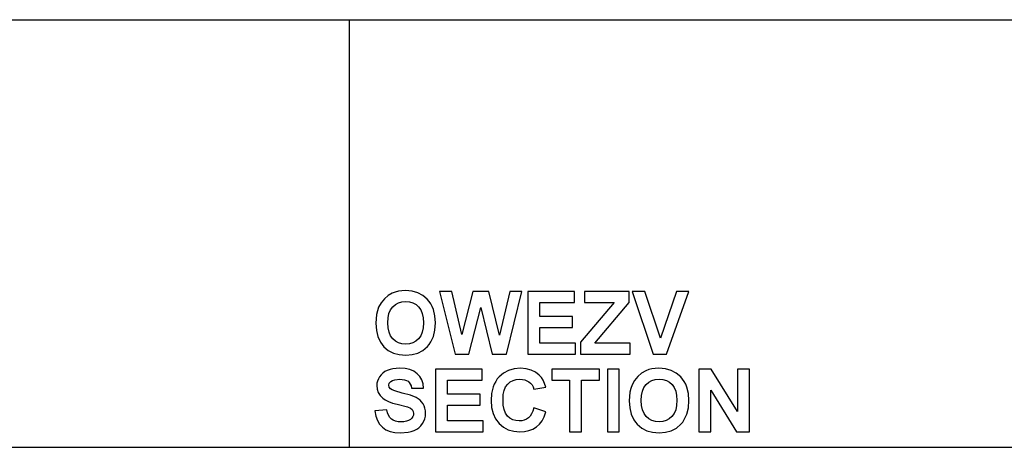
# Model space of a CAD drawing. Units: inches. Extents: x -5280 to -3732, y -8524 to -8356.
# Drawn here: x -4893 to -4507, y -8524 to -8356 of the extents above; entities that cross this region are included whole.
import ezdxf

# ---------------------------------------------------------------- set-up
doc = ezdxf.new("R2010")
doc.units = ezdxf.units.IN
doc.header["$MEASUREMENT"] = 0

msp = doc.modelspace()

# ---------------------------------------------------------------- linework, layer by layer
for p, q in [((-5280.1557, -8356.1328), (-3732.1557, -8356.1328)), ((-4764.1557, -8356.1328), (-4764.1557, -8524.1328)), ((-4747.1677, -8463.5409), (-4748.795, -8464.4533)), ((-4745.9962, -8463.1167), (-4747.1677, -8463.5409)), ((-4744.7378, -8462.8137), (-4745.9962, -8463.1167)), ((-4743.3925, -8462.632), (-4744.7378, -8462.8137)), ((-4741.9603, -8462.5714), (-4743.3925, -8462.632)), ((-4739.426, -8462.7815), (-4741.9603, -8462.5714)), ((-4737.1584, -8463.4121), (-4739.426, -8462.7815)), ((-4735.1576, -8464.463), (-4737.1584, -8463.4121)), ((-4723.8564, -8462.9616), (-4728.6614, -8462.9616)), ((-4728.6614, -8462.9616), (-4722.4723, -8487.5473)), ((-4719.8808, -8479.8521), (-4723.8564, -8462.9616)), ((-4715.6063, -8462.9616), (-4719.8808, -8479.8521)), ((-4709.3074, -8462.9616), (-4715.6063, -8462.9616)), ((-4705.0513, -8480.1326), (-4709.3074, -8462.9616)), ((-4701.0756, -8462.9616), (-4705.0513, -8480.1326)), ((-4702.3683, -8487.5473), (-4696.2707, -8462.9616)), ((-4696.2707, -8462.9616), (-4701.0756, -8462.9616)), ((-4675.5875, -8462.9616), (-4693.9292, -8462.9616)), ((-4693.9292, -8462.9616), (-4693.9292, -8487.5473)), ((-4675.5875, -8467.2544), (-4675.5875, -8462.9616)), ((-4654.1238, -8462.9616), (-4671.685, -8462.9616)), ((-4671.685, -8462.9616), (-4671.685, -8467.2544)), ((-4654.1238, -8467.2544), (-4654.1238, -8462.9616)), ((-4648.0139, -8462.9616), (-4652.953, -8462.9616)), ((-4652.953, -8462.9616), (-4644.6663, -8487.5473)), ((-4641.8309, -8481.3033), (-4648.0139, -8462.9616)), ((-4635.6296, -8462.9616), (-4641.8309, -8481.3033)), ((-4639.4345, -8487.5473), (-4630.7088, -8462.9616)), ((-4630.7088, -8462.9616), (-4635.6296, -8462.9616)), ((-4751.5603, -8467.3374), (-4752.5336, -8469.1141)), ((-4750.2867, -8465.7513), (-4751.5603, -8467.3374)), ((-4748.795, -8464.4533), (-4750.2867, -8465.7513)), ((-4745.9688, -8468.0371), (-4744.7683, -8467.3855)), ((-4744.7683, -8467.3855), (-4743.4138, -8466.9944)), ((-4743.4138, -8466.9944), (-4741.9054, -8466.8641)), ((-4741.9054, -8466.8641), (-4740.3986, -8466.9929)), ((-4740.3986, -8466.9929), (-4739.0487, -8467.3794)), ((-4739.0487, -8467.3794), (-4737.8558, -8468.0234)), ((-4733.4236, -8465.9342), (-4735.1576, -8464.463)), ((-4732.6733, -8466.8159), (-4733.4236, -8465.9342)), ((-4732.0231, -8467.7797), (-4732.6733, -8466.8159)), ((-4731.4729, -8468.8255), (-4732.0231, -8467.7797)), ((-4689.2462, -8472.7178), (-4689.2462, -8467.2544)), ((-4689.2462, -8467.2544), (-4675.5875, -8467.2544)), ((-4660.069, -8467.2544), (-4673.246, -8482.8643)), ((-4671.685, -8467.2544), (-4660.069, -8467.2544)), ((-4667.63, -8483.2546), (-4654.1238, -8467.2544)), ((-4753.0165, -8470.461), (-4753.3614, -8471.9587)), ((-4752.5336, -8469.1141), (-4753.0165, -8470.461)), ((-4748.8331, -8473.2678), (-4748.4696, -8471.5639)), ((-4748.4696, -8471.5639), (-4747.8636, -8470.1244)), ((-4747.8636, -8470.1244), (-4747.0153, -8468.9495)), ((-4747.0153, -8468.9495), (-4745.9688, -8468.0371)), ((-4737.8558, -8468.0234), (-4736.82, -8468.9251)), ((-4736.82, -8468.9251), (-4735.9823, -8470.0882)), ((-4735.9823, -8470.0882), (-4735.384, -8471.5166)), ((-4735.384, -8471.5166), (-4735.025, -8473.2102)), ((-4731.0227, -8469.9533), (-4731.4729, -8468.8255)), ((-4730.4224, -8472.4551), (-4731.0227, -8469.9533)), ((-4717.1124, -8487.5473), (-4712.466, -8469.169)), ((-4712.466, -8469.169), (-4707.9111, -8487.5473)), ((-4753.5683, -8473.6073), (-4753.6373, -8475.4069)), ((-4753.6373, -8475.4069), (-4753.4388, -8478.1766)), ((-4753.3614, -8471.9587), (-4753.5683, -8473.6073)), ((-4748.9543, -8475.2362), (-4748.8331, -8473.2678)), ((-4748.8299, -8477.1809), (-4748.9543, -8475.2362)), ((-4734.9053, -8475.1691), (-4735.0283, -8477.1556)), ((-4735.025, -8473.2102), (-4734.9053, -8475.1691)), ((-4730.2224, -8475.285), (-4730.4224, -8472.4551)), ((-4730.4209, -8478.0956), (-4730.2224, -8475.285)), ((-4676.368, -8472.7178), (-4689.2462, -8472.7178)), ((-4676.368, -8477.0106), (-4676.368, -8472.7178)), ((-4753.4388, -8478.1766), (-4752.8431, -8480.6318)), ((-4748.4566, -8478.8749), (-4748.8299, -8477.1809)), ((-4747.8344, -8480.3182), (-4748.4566, -8478.8749)), ((-4735.397, -8478.8772), (-4736.0115, -8480.334)), ((-4735.0283, -8477.1556), (-4735.397, -8478.8772)), ((-4731.0166, -8480.5823), (-4730.4209, -8478.0956)), ((-4689.2462, -8483.2546), (-4689.2462, -8477.0106)), ((-4689.2462, -8477.0106), (-4676.368, -8477.0106)), ((-4752.8431, -8480.6318), (-4751.8503, -8482.7727)), ((-4751.8503, -8482.7727), (-4751.205, -8483.7252)), ((-4746.9634, -8481.5106), (-4747.8344, -8480.3182)), ((-4745.9007, -8482.4443), (-4746.9634, -8481.5106)), ((-4744.7035, -8483.1113), (-4745.9007, -8482.4443)), ((-4743.3717, -8483.5114), (-4744.7035, -8483.1113)), ((-4739.1135, -8483.1151), (-4740.4407, -8483.5124)), ((-4737.9239, -8482.4529), (-4739.1135, -8483.1151)), ((-4736.8718, -8481.5259), (-4737.9239, -8482.4529)), ((-4736.0115, -8480.334), (-4736.8718, -8481.5259)), ((-4732.6547, -8483.7049), (-4732.0093, -8482.745)), ((-4732.0093, -8482.745), (-4731.0166, -8480.5823)), ((-4675.1972, -8483.2546), (-4689.2462, -8483.2546)), ((-4675.1972, -8487.5473), (-4675.1972, -8483.2546)), ((-4673.246, -8482.8643), (-4673.246, -8487.5473)), ((-4653.7335, -8483.2546), (-4667.63, -8483.2546)), ((-4653.7335, -8487.5473), (-4653.7335, -8483.2546)), ((-4751.205, -8483.7252), (-4750.4604, -8484.5991)), ((-4750.4604, -8484.5991), (-4748.734, -8486.0597)), ((-4748.734, -8486.0597), (-4746.7317, -8487.1029)), ((-4746.7317, -8487.1029), (-4744.4535, -8487.7289)), ((-4741.9054, -8483.6448), (-4743.3717, -8483.5114)), ((-4740.4407, -8483.5124), (-4741.9054, -8483.6448)), ((-4739.3719, -8487.728), (-4737.1127, -8487.0991)), ((-4737.1127, -8487.0991), (-4735.1218, -8486.0511)), ((-4735.1218, -8486.0511), (-4733.3992, -8484.5839)), ((-4733.3992, -8484.5839), (-4732.6547, -8483.7049)), ((-4744.4535, -8487.7289), (-4741.8993, -8487.9376)), ((-4741.8993, -8487.9376), (-4739.3719, -8487.728)), ((-4722.4723, -8487.5473), (-4717.1124, -8487.5473)), ((-4707.9111, -8487.5473), (-4702.3683, -8487.5473)), ((-4693.9292, -8487.5473), (-4675.1972, -8487.5473)), ((-4673.246, -8487.5473), (-4653.7335, -8487.5473)), ((-4644.6663, -8487.5473), (-4639.4345, -8487.5473)), ((-4750.0664, -8494.4044), (-4750.8903, -8494.9765)), ((-4749.1251, -8493.9292), (-4750.0664, -8494.4044)), ((-4748.0736, -8493.5557), (-4749.1251, -8493.9292)), ((-4746.9192, -8493.2889), (-4748.0736, -8493.5557)), ((-4744.3018, -8493.0755), (-4746.9192, -8493.2889)), ((-4742.1366, -8493.2085), (-4744.3018, -8493.0755)), ((-4740.2568, -8493.6075), (-4742.1366, -8493.2085)), ((-4738.6624, -8494.2726), (-4740.2568, -8493.6075)), ((-4737.3536, -8495.2036), (-4738.6624, -8494.2726)), ((-4711.8806, -8493.4658), (-4730.2224, -8493.4658)), ((-4730.2224, -8493.4658), (-4730.2224, -8518.0515)), ((-4711.8806, -8497.7585), (-4711.8806, -8493.4658)), ((-4701.4941, -8493.9094), (-4703.4638, -8494.9517)), ((-4699.2732, -8493.284), (-4701.4941, -8493.9094)), ((-4696.8012, -8493.0755), (-4699.2732, -8493.284)), ((-4694.6396, -8493.2474), (-4696.8012, -8493.0755)), ((-4692.6914, -8493.763), (-4694.6396, -8493.2474)), ((-4690.9566, -8494.6224), (-4692.6914, -8493.763)), ((-4689.4352, -8495.8256), (-4690.9566, -8494.6224)), ((-4665.8312, -8493.4658), (-4684.5632, -8493.4658)), ((-4684.5632, -8493.4658), (-4684.5632, -8497.7585)), ((-4665.8312, -8497.7585), (-4665.8312, -8493.4658)), ((-4658.0263, -8493.4658), (-4662.7092, -8493.4658)), ((-4662.7092, -8493.4658), (-4662.7092, -8518.0515)), ((-4658.0263, -8518.0515), (-4658.0263, -8493.4658)), ((-4647.6542, -8494.045), (-4649.2815, -8494.9574)), ((-4646.4826, -8493.6209), (-4647.6542, -8494.045)), ((-4645.2242, -8493.3179), (-4646.4826, -8493.6209)), ((-4643.879, -8493.1361), (-4645.2242, -8493.3179)), ((-4642.4468, -8493.0755), (-4643.879, -8493.1361)), ((-4639.9124, -8493.2857), (-4642.4468, -8493.0755)), ((-4637.6449, -8493.9162), (-4639.9124, -8493.2857)), ((-4635.6441, -8494.9671), (-4637.6449, -8493.9162)), ((-4621.8977, -8493.4658), (-4626.8063, -8493.4658)), ((-4626.8063, -8493.4658), (-4626.8063, -8518.0515)), ((-4611.5866, -8510.0148), (-4621.8977, -8493.4658)), ((-4606.9036, -8493.4658), (-4611.5866, -8493.4658)), ((-4611.5866, -8493.4658), (-4611.5866, -8510.0148)), ((-4606.9036, -8518.0515), (-4606.9036, -8493.4658)), ((-4752.9818, -8498.1), (-4753.1807, -8498.9902)), ((-4752.6503, -8497.2402), (-4752.9818, -8498.1)), ((-4752.1861, -8496.4109), (-4752.6503, -8497.2402)), ((-4751.5969, -8495.6453), (-4752.1861, -8496.4109)), ((-4750.8903, -8494.9765), (-4751.5969, -8495.6453)), ((-4748.3598, -8498.8957), (-4747.747, -8498.2402)), ((-4747.747, -8498.2402), (-4747.0549, -8497.8587)), ((-4747.0549, -8497.8587), (-4746.2409, -8497.5863)), ((-4746.2409, -8497.5863), (-4744.2469, -8497.3683)), ((-4744.2469, -8497.3683), (-4742.3529, -8497.5733)), ((-4742.3529, -8497.5733), (-4741.6088, -8497.8296)), ((-4741.6088, -8497.8296), (-4740.9999, -8498.1884)), ((-4740.9999, -8498.1884), (-4740.5058, -8498.6642)), ((-4740.5058, -8498.6642), (-4740.1059, -8499.2715)), ((-4736.3259, -8496.3564), (-4737.3536, -8495.2036)), ((-4735.5753, -8497.6869), (-4736.3259, -8496.3564)), ((-4735.1018, -8499.1949), (-4735.5753, -8497.6869)), ((-4725.5394, -8503.222), (-4725.5394, -8497.7585)), ((-4725.5394, -8497.7585), (-4711.8806, -8497.7585)), ((-4706.5763, -8498.2471), (-4707.1239, -8499.2915)), ((-4705.9291, -8497.2869), (-4706.5763, -8498.2471)), ((-4705.1824, -8496.4109), (-4705.9291, -8497.2869)), ((-4703.4638, -8494.9517), (-4705.1824, -8496.4109)), ((-4701.8653, -8499.2677), (-4700.8864, -8498.4367)), ((-4700.8864, -8498.4367), (-4699.77, -8497.8431)), ((-4699.77, -8497.8431), (-4698.5159, -8497.487)), ((-4698.5159, -8497.487), (-4697.1243, -8497.3683)), ((-4697.1243, -8497.3683), (-4696.1062, -8497.4336)), ((-4696.1062, -8497.4336), (-4695.1678, -8497.6297)), ((-4695.1678, -8497.6297), (-4694.3089, -8497.9565)), ((-4694.3089, -8497.9565), (-4693.5298, -8498.414)), ((-4693.5298, -8498.414), (-4692.8539, -8498.9847)), ((-4688.6437, -8496.7253), (-4689.4352, -8495.8256)), ((-4687.9581, -8497.8027), (-4688.6437, -8496.7253)), ((-4687.3784, -8499.0577), (-4687.9581, -8497.8027)), ((-4684.5632, -8497.7585), (-4677.5387, -8497.7585)), ((-4677.5387, -8497.7585), (-4677.5387, -8518.0515)), ((-4672.8557, -8518.0515), (-4672.8557, -8497.7585)), ((-4672.8557, -8497.7585), (-4665.8312, -8497.7585)), ((-4652.0467, -8497.8416), (-4653.0201, -8499.6183)), ((-4650.7731, -8496.2554), (-4652.0467, -8497.8416)), ((-4649.2815, -8494.9574), (-4650.7731, -8496.2554)), ((-4647.5017, -8499.4537), (-4646.4552, -8498.5413)), ((-4646.4552, -8498.5413), (-4645.2547, -8497.8896)), ((-4645.2547, -8497.8896), (-4643.9003, -8497.4986)), ((-4643.9003, -8497.4986), (-4642.3919, -8497.3683)), ((-4642.3919, -8497.3683), (-4640.885, -8497.4971)), ((-4640.885, -8497.4971), (-4639.5351, -8497.8835)), ((-4639.5351, -8497.8835), (-4638.3423, -8498.5276)), ((-4638.3423, -8498.5276), (-4637.3065, -8499.4293)), ((-4633.9101, -8496.4384), (-4635.6441, -8494.9671)), ((-4633.1598, -8497.3201), (-4633.9101, -8496.4384)), ((-4632.5095, -8498.2839), (-4633.1598, -8497.3201)), ((-4631.9593, -8499.3297), (-4632.5095, -8498.2839)), ((-4753.1807, -8498.9902), (-4753.2471, -8499.911)), ((-4753.2471, -8499.911), (-4753.1026, -8501.31)), ((-4753.1026, -8501.31), (-4752.6693, -8502.5985)), ((-4752.6693, -8502.5985), (-4751.9471, -8503.7765)), ((-4748.5641, -8499.7402), (-4748.3598, -8498.8957)), ((-4748.3781, -8500.5375), (-4748.5641, -8499.7402)), ((-4747.8202, -8501.2098), (-4748.3781, -8500.5375)), ((-4747.179, -8501.6002), (-4747.8202, -8501.2098)), ((-4746.2005, -8501.9971), (-4747.179, -8501.6002)), ((-4743.2317, -8502.8104), (-4746.2005, -8501.9971)), ((-4740.1059, -8499.2715), (-4739.8, -8500.0103)), ((-4739.8, -8500.0103), (-4739.5883, -8500.8805)), ((-4739.5883, -8500.8805), (-4734.9053, -8500.8805)), ((-4734.9053, -8500.8805), (-4735.1018, -8499.1949)), ((-4707.5719, -8500.4201), (-4708.1693, -8502.9301)), ((-4707.1239, -8499.2915), (-4707.5719, -8500.4201)), ((-4703.5717, -8503.439), (-4703.2304, -8501.7548)), ((-4703.2304, -8501.7548), (-4702.6616, -8500.3643)), ((-4702.6616, -8500.3643), (-4701.8653, -8499.2677)), ((-4692.8539, -8498.9847), (-4692.3049, -8499.6511)), ((-4692.3049, -8499.6511), (-4691.8828, -8500.4131)), ((-4691.8828, -8500.4131), (-4691.5877, -8501.2708)), ((-4691.5877, -8501.2708), (-4686.9047, -8500.4903)), ((-4686.9047, -8500.4903), (-4687.3784, -8499.0577)), ((-4653.8478, -8502.4628), (-4654.0548, -8504.1115)), ((-4653.5029, -8500.9651), (-4653.8478, -8502.4628)), ((-4653.0201, -8499.6183), (-4653.5029, -8500.9651)), ((-4649.3196, -8503.7719), (-4648.956, -8502.068)), ((-4648.956, -8502.068), (-4648.3501, -8500.6286)), ((-4648.3501, -8500.6286), (-4647.5017, -8499.4537)), ((-4637.3065, -8499.4293), (-4636.4688, -8500.5924)), ((-4636.4688, -8500.5924), (-4635.8705, -8502.0208)), ((-4635.8705, -8502.0208), (-4635.5115, -8503.7144)), ((-4631.5091, -8500.4575), (-4631.9593, -8499.3297)), ((-4630.9089, -8502.9592), (-4631.5091, -8500.4575)), ((-4622.1233, -8518.0515), (-4622.1233, -8501.7464)), ((-4622.1233, -8501.7464), (-4611.9646, -8518.0515)), ((-4751.9471, -8503.7765), (-4750.9361, -8504.844)), ((-4750.9361, -8504.844), (-4749.9612, -8505.5334)), ((-4749.9612, -8505.5334), (-4748.683, -8506.1626)), ((-4748.683, -8506.1626), (-4747.1014, -8506.7316)), ((-4740.0632, -8503.6565), (-4743.2317, -8502.8104)), ((-4737.8444, -8504.5421), (-4740.0632, -8503.6565)), ((-4736.2895, -8505.6146), (-4737.8444, -8504.5421)), ((-4735.6538, -8506.276), (-4736.2895, -8505.6146)), ((-4735.1127, -8507.0208), (-4735.6538, -8506.276)), ((-4712.6611, -8503.222), (-4725.5394, -8503.222)), ((-4712.6611, -8507.5147), (-4712.6611, -8503.222)), ((-4708.1693, -8502.9301), (-4708.3684, -8505.7769)), ((-4708.3684, -8505.7769), (-4708.171, -8508.4766)), ((-4703.6854, -8505.4172), (-4703.5717, -8503.439)), ((-4703.5751, -8507.5109), (-4703.6854, -8505.4172)), ((-4654.0548, -8504.1115), (-4654.1238, -8505.9111)), ((-4654.1238, -8505.9111), (-4653.9252, -8508.6807)), ((-4649.4408, -8505.7403), (-4649.3196, -8503.7719)), ((-4649.3163, -8507.6851), (-4649.4408, -8505.7403)), ((-4635.3918, -8505.6733), (-4635.5147, -8507.6597)), ((-4635.5115, -8503.7144), (-4635.3918, -8505.6733)), ((-4630.7088, -8505.7891), (-4630.9089, -8502.9592)), ((-4630.9074, -8508.5997), (-4630.7088, -8505.7891)), ((-4749.3446, -8509.466), (-4754.0276, -8509.8562)), ((-4754.0276, -8509.8562), (-4753.6613, -8511.8313)), ((-4749.061, -8510.5933), (-4749.3446, -8509.466)), ((-4747.1014, -8506.7316), (-4745.2165, -8507.2403)), ((-4745.2165, -8507.2403), (-4741.1554, -8508.283)), ((-4741.1554, -8508.283), (-4740.0464, -8508.7686)), ((-4740.0464, -8508.7686), (-4739.3292, -8509.3349)), ((-4739.3292, -8509.3349), (-4738.9382, -8510.0049)), ((-4738.9382, -8510.0049), (-4738.8078, -8510.8014)), ((-4734.6805, -8507.8535), (-4735.1127, -8507.0208)), ((-4734.3718, -8508.7785), (-4734.6805, -8507.8535)), ((-4734.1866, -8509.7956), (-4734.3718, -8508.7785)), ((-4734.1248, -8510.905), (-4734.1866, -8509.7956)), ((-4725.5394, -8513.7587), (-4725.5394, -8507.5147)), ((-4725.5394, -8507.5147), (-4712.6611, -8507.5147)), ((-4708.171, -8508.4766), (-4707.5788, -8510.8745)), ((-4703.2441, -8509.28), (-4703.5751, -8507.5109)), ((-4702.6924, -8510.7244), (-4703.2441, -8509.28)), ((-4691.9671, -8509.9117), (-4692.4528, -8510.9622)), ((-4691.5877, -8508.6855), (-4691.9671, -8509.9117)), ((-4686.9047, -8510.2465), (-4691.5877, -8508.6855)), ((-4687.5514, -8512.0981), (-4686.9047, -8510.2465)), ((-4653.9252, -8508.6807), (-4653.3295, -8511.136)), ((-4648.943, -8509.3791), (-4649.3163, -8507.6851)), ((-4648.3209, -8510.8223), (-4648.943, -8509.3791)), ((-4635.8834, -8509.3814), (-4636.4979, -8510.8381)), ((-4635.5147, -8507.6597), (-4635.8834, -8509.3814)), ((-4631.503, -8511.0864), (-4630.9074, -8508.5997)), ((-4753.6613, -8511.8313), (-4753.0443, -8513.5552)), ((-4753.0443, -8513.5552), (-4752.1765, -8515.028)), ((-4748.6616, -8511.5605), (-4749.061, -8510.5933)), ((-4748.1464, -8512.3677), (-4748.6616, -8511.5605)), ((-4747.5153, -8513.0148), (-4748.1464, -8512.3677)), ((-4746.7664, -8513.511), (-4747.5153, -8513.0148)), ((-4745.8979, -8513.8654), (-4746.7664, -8513.511)), ((-4744.9097, -8514.0781), (-4745.8979, -8513.8654)), ((-4743.8018, -8514.149), (-4744.9097, -8514.0781)), ((-4742.6375, -8514.0863), (-4743.8018, -8514.149)), ((-4741.6265, -8513.8982), (-4742.6375, -8514.0863)), ((-4740.7686, -8513.5848), (-4741.6265, -8513.8982)), ((-4740.064, -8513.1459), (-4740.7686, -8513.5848)), ((-4739.5144, -8512.6232), (-4740.064, -8513.1459)), ((-4739.1219, -8512.0582), (-4739.5144, -8512.6232)), ((-4738.8863, -8511.451), (-4739.1219, -8512.0582)), ((-4738.8078, -8510.8014), (-4738.8863, -8511.451)), ((-4735.2925, -8514.8319), (-4734.7817, -8513.9005)), ((-4734.7817, -8513.9005), (-4734.4168, -8512.9355)), ((-4734.4168, -8512.9355), (-4734.1978, -8511.9371)), ((-4734.1978, -8511.9371), (-4734.1248, -8510.905)), ((-4711.4904, -8513.7587), (-4725.5394, -8513.7587)), ((-4711.4904, -8518.0515), (-4711.4904, -8513.7587)), ((-4707.5788, -8510.8745), (-4706.5917, -8512.9706)), ((-4706.5917, -8512.9706), (-4705.2098, -8514.7648)), ((-4701.9201, -8511.8441), (-4702.6924, -8510.7244)), ((-4700.971, -8512.6817), (-4701.9201, -8511.8441)), ((-4699.8889, -8513.2801), (-4700.971, -8512.6817)), ((-4698.6737, -8513.6391), (-4699.8889, -8513.2801)), ((-4697.3256, -8513.7587), (-4698.6737, -8513.6391)), ((-4696.3219, -8513.6823), (-4697.3256, -8513.7587)), ((-4695.3903, -8513.4531), (-4696.3219, -8513.6823)), ((-4694.5308, -8513.071), (-4695.3903, -8513.4531)), ((-4693.7432, -8512.5361), (-4694.5308, -8513.071)), ((-4693.0448, -8511.837), (-4693.7432, -8512.5361)), ((-4692.4528, -8510.9622), (-4693.0448, -8511.837)), ((-4689.396, -8515.0387), (-4688.3818, -8513.6955)), ((-4688.3818, -8513.6955), (-4687.5514, -8512.0981)), ((-4653.3295, -8511.136), (-4652.3368, -8513.2768)), ((-4652.3368, -8513.2768), (-4651.6915, -8514.2293)), ((-4651.6915, -8514.2293), (-4650.9469, -8515.1033)), ((-4647.4499, -8512.0148), (-4648.3209, -8510.8223)), ((-4646.3872, -8512.9485), (-4647.4499, -8512.0148)), ((-4645.1899, -8513.6154), (-4646.3872, -8512.9485)), ((-4643.8582, -8514.0156), (-4645.1899, -8513.6154)), ((-4642.3919, -8514.149), (-4643.8582, -8514.0156)), ((-4640.9271, -8514.0165), (-4642.3919, -8514.149)), ((-4639.5999, -8513.6192), (-4640.9271, -8514.0165)), ((-4638.4103, -8512.9571), (-4639.5999, -8513.6192)), ((-4637.3583, -8512.03), (-4638.4103, -8512.9571)), ((-4636.4979, -8510.8381), (-4637.3583, -8512.03)), ((-4633.8857, -8515.088), (-4633.1411, -8514.2091)), ((-4633.1411, -8514.2091), (-4632.4958, -8513.2492)), ((-4632.4958, -8513.2492), (-4631.503, -8511.0864)), ((-4752.1765, -8515.028), (-4751.058, -8516.2496)), ((-4751.058, -8516.2496), (-4749.6792, -8517.2087)), ((-4749.6792, -8517.2087), (-4748.0305, -8517.8937)), ((-4748.0305, -8517.8937), (-4746.1121, -8518.3047)), ((-4740.9977, -8518.2192), (-4739.7318, -8517.9409)), ((-4739.7318, -8517.9409), (-4738.5975, -8517.5515)), ((-4738.5975, -8517.5515), (-4737.5895, -8517.0476)), ((-4737.5895, -8517.0476), (-4736.7026, -8516.4264)), ((-4736.7026, -8516.4264), (-4735.937, -8515.6879)), ((-4735.937, -8515.6879), (-4735.2925, -8514.8319)), ((-4730.2224, -8518.0515), (-4711.4904, -8518.0515)), ((-4705.2098, -8514.7648), (-4703.5212, -8516.2027)), ((-4703.5212, -8516.2027), (-4701.6137, -8517.2298)), ((-4701.6137, -8517.2298), (-4699.4876, -8517.8461)), ((-4699.4876, -8517.8461), (-4697.1426, -8518.0515)), ((-4697.1426, -8518.0515), (-4695.2447, -8517.9312)), ((-4695.2447, -8517.9312), (-4693.5206, -8517.5705)), ((-4693.5206, -8517.5705), (-4691.9703, -8516.9693)), ((-4691.9703, -8516.9693), (-4690.5938, -8516.1277)), ((-4690.5938, -8516.1277), (-4689.396, -8515.0387)), ((-4677.5387, -8518.0515), (-4672.8557, -8518.0515)), ((-4662.7092, -8518.0515), (-4658.0263, -8518.0515)), ((-4650.9469, -8515.1033), (-4649.2205, -8516.5638)), ((-4649.2205, -8516.5638), (-4647.2182, -8517.6071)), ((-4647.2182, -8517.6071), (-4644.9399, -8518.2331)), ((-4639.8583, -8518.2321), (-4637.5991, -8517.6033)), ((-4637.5991, -8517.6033), (-4635.6083, -8516.5553)), ((-4635.6083, -8516.5553), (-4633.8857, -8515.088)), ((-4626.8063, -8518.0515), (-4622.1233, -8518.0515)), ((-4611.9646, -8518.0515), (-4606.9036, -8518.0515)), ((-4746.1121, -8518.3047), (-4743.9238, -8518.4417)), ((-4743.9238, -8518.4417), (-4740.9977, -8518.2192)), ((-4644.9399, -8518.2331), (-4642.3858, -8518.4417)), ((-4642.3858, -8518.4417), (-4639.8583, -8518.2321)), ((-5280.1557, -8524.1328), (-3732.1557, -8524.1328))]:
    msp.add_line(p, q)

doc.saveas('drawing.dxf')
